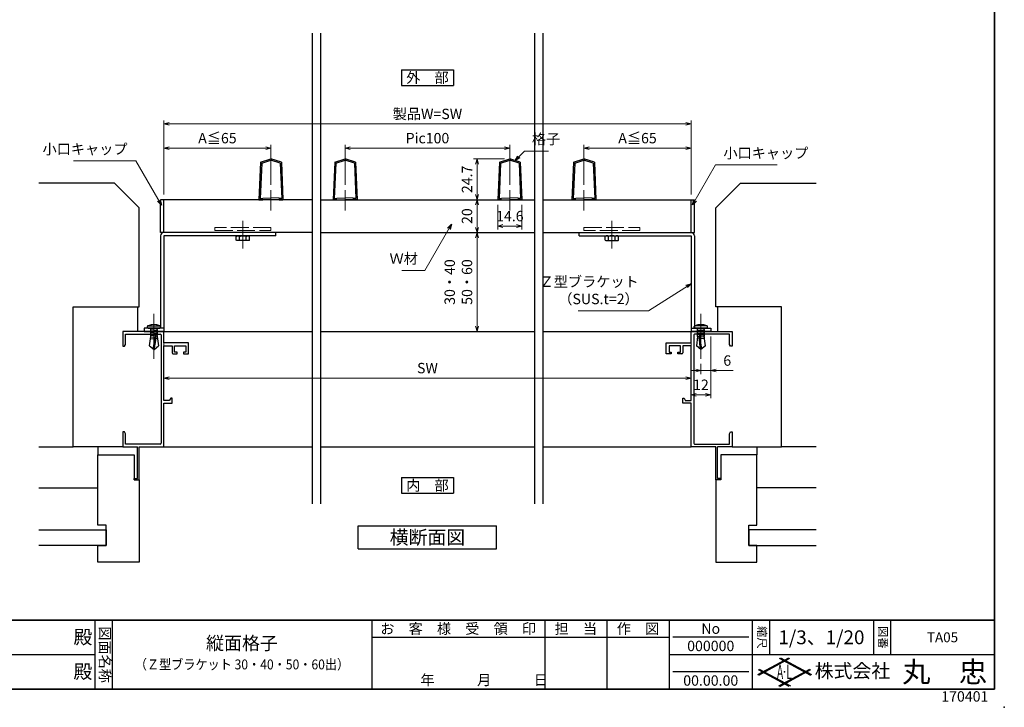
# Model space of a CAD drawing. Units: millimetres. Extents: x -19 to 1133, y 49 to 867.
# Drawn here: x 535 to 1133, y 49 to 466 of the extents above; entities that cross this region are included whole.
import ezdxf
from ezdxf.enums import TextEntityAlignment as Align

# ---------------------------------------------------------------- set-up
doc = ezdxf.new("R2010")
doc.units = ezdxf.units.MM
doc.header["$LTSCALE"] = 3
doc.linetypes.add('ACAD_ISO02W100', pattern=[15, 12, -3])
doc.linetypes.add('ACAD_ISO04W100', pattern=[30, 24, -3, 0, -3])
doc.layers.get('0').update_dxf_attribs({"lineweight": 25})
doc.layers.get('Defpoints').update_dxf_attribs({"color": 151, "lineweight": 25})
for name, color, linetype, lineweight in [('0000寸法', 255, 'Continuous', 20), ('002', 6, 'Continuous', 35), ('003', 2, 'Continuous', 25), ('006', 4, 'ACAD_ISO04W100', 20), ('007', 4, 'ACAD_ISO02W100', 20)]:
    doc.layers.add(name, color=color, linetype=linetype, lineweight=lineweight)
doc.layers.add('0000躯体', color=253, linetype='Continuous')
doc.layers.add('2', color=7, linetype='Continuous')
doc.styles.add('AT_VECTOR', font='romans.shx', dxfattribs={"bigfont": 'extfont.shx'})
doc.styles.add('DIM', font='romans.shx', dxfattribs={"width": 0.75, "bigfont": 'extfont.shx'})
doc.styles.add('ｺﾞｼｯｸ（横）', font='txt')
doc.styles.add('ｺﾞｼｯｸ（縦）', font='txt')
doc.dimstyles.new('DIM', dxfattribs={"dimtxt": 3, "dimasz": 1.5, "dimexe": 1, "dimexo": 1.5, "dimgap": 1, "dimtad": 1, "dimdsep": 46, "dimtxsty": 'DIM', "dimblk": 'OPEN30', "dimcen": 0, "dimclrd": 4, "dimclre": 4, "dimclrt": 7, "dimadec": 0, "dimazin": 0, "dimtfac": 1, "dimtmove": 0, "dimatfit": 3, "dimldrblk": 'OPEN30', "dimfxl": 0, "dimlwd": 20, "dimlwe": 20, "dimarcsym": 0})

# ---------------------------------------------------------------- blocks, each defined once
blk = doc.blocks.new('_Open30')
at = {"color": 0, "linetype": 'ByBlock', "lineweight": -2}
for p, q in [((-1, 0.27), (0, 0)), ((0, 0), (-1, -0.27)), ((0, 0), (-1, 0))]:
    blk.add_line(p, q, dxfattribs=at)
blk = doc.blocks.new('*D13')
at = {"layer": '0000寸法', "color": 4, "lineweight": 20, "ltscale": 0.5}
for p, q in [((732.58, 366.14), (732.58, 390.56)), ((832.58, 366.14), (832.58, 390.56)), ((735.73, 388.46), (829.43, 388.46))]:
    blk.add_line(p, q, dxfattribs=at)
at = {"layer": 'Defpoints', "color": 0, "ltscale": 0.5}
for p in [(832.58, 388.46), (732.58, 362.99), (832.58, 362.99)]:
    blk.add_point(p, dxfattribs=at)
at = {"layer": '0000寸法', "color": 4, "lineweight": 20, "ltscale": 0.5, "xscale": 3.15, "yscale": 3.15, "zscale": 3.15, "rotation": 180}
blk.add_blockref('_Open30', (732.58, 388.46), dxfattribs=at)
at = {"layer": '0000寸法', "color": 4, "lineweight": 20, "ltscale": 0.5, "xscale": 3.15, "yscale": 3.15, "zscale": 3.15}
blk.add_blockref('_Open30', (832.58, 388.46), dxfattribs=at)
at = {"layer": '0000寸法', "color": 7, "ltscale": 0.5, "insert": (782.58, 393.71), "char_height": 6.3, "attachment_point": 5, "style": 'DIM'}
blk.add_mtext('Pic100', dxfattribs=at)
blk = doc.blocks.new('*D14')
at = {"layer": '0000寸法', "color": 4, "lineweight": 20, "ltscale": 0.5}
for p, q in [((877.58, 366.14), (877.58, 390.56)), ((942.58, 360.32), (942.58, 390.56)), ((880.73, 388.46), (939.43, 388.46))]:
    blk.add_line(p, q, dxfattribs=at)
at = {"layer": 'Defpoints', "color": 0, "ltscale": 0.5}
for p in [(942.58, 388.46), (877.58, 362.99), (942.58, 357.17)]:
    blk.add_point(p, dxfattribs=at)
at = {"layer": '0000寸法', "color": 4, "lineweight": 20, "ltscale": 0.5, "xscale": 3.15, "yscale": 3.15, "zscale": 3.15, "rotation": 180}
blk.add_blockref('_Open30', (877.58, 388.46), dxfattribs=at)
at = {"layer": '0000寸法', "color": 4, "lineweight": 20, "ltscale": 0.5, "xscale": 3.15, "yscale": 3.15, "zscale": 3.15}
blk.add_blockref('_Open30', (942.58, 388.46), dxfattribs=at)
at = {"layer": '0000寸法', "color": 7, "ltscale": 0.5, "insert": (910.08, 393.71), "char_height": 6.3, "attachment_point": 5, "style": 'DIM'}
blk.add_mtext('A≦65', dxfattribs=at)
blk = doc.blocks.new('*D15')
at = {"layer": '0000寸法', "color": 4, "lineweight": 20, "ltscale": 0.5}
for p, q in [((622.58, 360.32), (622.58, 405.26)), ((625.73, 403.16), (939.43, 403.16)), ((942.58, 360.32), (942.58, 405.26))]:
    blk.add_line(p, q, dxfattribs=at)
at = {"layer": 'Defpoints', "color": 0, "ltscale": 0.5}
for p in [(942.58, 403.16), (622.58, 357.17), (942.58, 357.17)]:
    blk.add_point(p, dxfattribs=at)
at = {"layer": '0000寸法', "color": 4, "lineweight": 20, "ltscale": 0.5, "xscale": 3.15, "yscale": 3.15, "zscale": 3.15, "rotation": 180}
blk.add_blockref('_Open30', (622.58, 403.16), dxfattribs=at)
at = {"layer": '0000寸法', "color": 4, "lineweight": 20, "ltscale": 0.5, "xscale": 3.15, "yscale": 3.15, "zscale": 3.15}
blk.add_blockref('_Open30', (942.58, 403.16), dxfattribs=at)
at = {"layer": '0000寸法', "color": 7, "ltscale": 0.5, "insert": (782.58, 408.41), "char_height": 6.3, "attachment_point": 5, "style": 'DIM'}
blk.add_mtext('製品W=SW', dxfattribs=at)
blk = doc.blocks.new('*D16')
at = {"layer": '0000寸法', "color": 4, "lineweight": 20, "ltscale": 0.5}
for p, q in [((829.43, 381.87), (810.56, 381.87)), ((812.66, 378.72), (812.66, 360.32)), ((829.43, 357.17), (810.56, 357.17))]:
    blk.add_line(p, q, dxfattribs=at)
at = {"layer": 'Defpoints', "color": 0, "ltscale": 0.5}
for p in [(832.58, 381.87), (812.66, 357.17), (832.58, 357.17)]:
    blk.add_point(p, dxfattribs=at)
at = {"layer": '0000寸法', "color": 4, "lineweight": 20, "ltscale": 0.5, "xscale": 3.15, "yscale": 3.15, "zscale": 3.15}
for p, rotation in [((812.66, 381.87), 90), ((812.66, 357.17), 270)]:
    blk.add_blockref('_Open30', p, dxfattribs=dict(at, rotation=rotation))
at = {"layer": '0000寸法', "color": 7, "ltscale": 0.5, "insert": (807.41, 369.52), "char_height": 6.3, "attachment_point": 5, "rotation": 90, "style": 'DIM'}
blk.add_mtext('24.7', dxfattribs=at)
blk = doc.blocks.new('*D17')
at = {"layer": '0000寸法', "color": 4, "lineweight": 20, "ltscale": 0.5}
for p, q in [((825.28, 354.02), (825.28, 339.05)), ((839.88, 354.02), (839.88, 339.05)), ((828.43, 341.15), (836.73, 341.15))]:
    blk.add_line(p, q, dxfattribs=at)
at = {"layer": 'Defpoints', "color": 0, "ltscale": 0.5}
for p in [(825.28, 357.17), (839.88, 357.17), (839.88, 341.15)]:
    blk.add_point(p, dxfattribs=at)
at = {"layer": '0000寸法', "color": 4, "lineweight": 20, "ltscale": 0.5, "xscale": 3.15, "yscale": 3.15, "zscale": 3.15, "rotation": 180}
blk.add_blockref('_Open30', (825.28, 341.15), dxfattribs=at)
at = {"layer": '0000寸法', "color": 4, "lineweight": 20, "ltscale": 0.5, "xscale": 3.15, "yscale": 3.15, "zscale": 3.15}
blk.add_blockref('_Open30', (839.88, 341.15), dxfattribs=at)
at = {"layer": '0000寸法', "color": 7, "ltscale": 0.5, "insert": (832.58, 346.4), "char_height": 6.3, "attachment_point": 5, "style": 'DIM'}
blk.add_mtext('14.6', dxfattribs=at)
blk = doc.blocks.new('*D18')
at = {"layer": '0000寸法', "color": 4, "lineweight": 20, "ltscale": 0.5}
for p, q in [((822.13, 357.17), (810.56, 357.17)), ((812.66, 354.02), (812.66, 340.32)), ((822.13, 337.17), (810.56, 337.17))]:
    blk.add_line(p, q, dxfattribs=at)
at = {"layer": 'Defpoints', "color": 0, "ltscale": 0.5}
for p in [(825.28, 357.17), (812.66, 337.17), (825.28, 337.17)]:
    blk.add_point(p, dxfattribs=at)
at = {"layer": '0000寸法', "color": 4, "lineweight": 20, "ltscale": 0.5, "xscale": 3.15, "yscale": 3.15, "zscale": 3.15}
for p, rotation in [((812.66, 357.17), 90), ((812.66, 337.17), 270)]:
    blk.add_blockref('_Open30', p, dxfattribs=dict(at, rotation=rotation))
at = {"layer": '0000寸法', "color": 7, "ltscale": 0.5, "insert": (807.41, 347.17), "char_height": 6.3, "attachment_point": 5, "rotation": 90, "style": 'DIM'}
blk.add_mtext('20', dxfattribs=at)
blk = doc.blocks.new('*D19')
at = {"layer": '0000寸法', "color": 4, "lineweight": 20, "ltscale": 0.5}
for p, q in [((622.58, 274.02), (622.58, 246.77)), ((942.58, 274.02), (942.58, 246.77)), ((625.73, 248.87), (939.43, 248.87))]:
    blk.add_line(p, q, dxfattribs=at)
at = {"layer": 'Defpoints', "color": 0, "ltscale": 0.5}
for p in [(622.58, 277.17), (942.58, 277.17), (942.58, 248.87)]:
    blk.add_point(p, dxfattribs=at)
at = {"layer": '0000寸法', "color": 4, "lineweight": 20, "ltscale": 0.5, "xscale": 3.15, "yscale": 3.15, "zscale": 3.15, "rotation": 180}
blk.add_blockref('_Open30', (622.58, 248.87), dxfattribs=at)
at = {"layer": '0000寸法', "color": 4, "lineweight": 20, "ltscale": 0.5, "xscale": 3.15, "yscale": 3.15, "zscale": 3.15}
blk.add_blockref('_Open30', (942.58, 248.87), dxfattribs=at)
at = {"layer": '0000寸法', "color": 7, "ltscale": 0.5, "insert": (782.58, 254.12), "char_height": 6.3, "attachment_point": 5, "style": 'DIM'}
blk.add_mtext('SW', dxfattribs=at)
blk = doc.blocks.new('*D20')
at = {"layer": '0000寸法', "color": 4, "lineweight": 20, "ltscale": 0.5}
for p, q in [((622.58, 360.32), (622.58, 390.56)), ((687.58, 366.14), (687.58, 390.56)), ((684.43, 388.46), (625.73, 388.46))]:
    blk.add_line(p, q, dxfattribs=at)
at = {"layer": 'Defpoints', "color": 0, "ltscale": 0.5}
for p in [(622.58, 388.46), (687.58, 362.99), (622.58, 357.17)]:
    blk.add_point(p, dxfattribs=at)
at = {"layer": '0000寸法', "color": 4, "lineweight": 20, "ltscale": 0.5, "xscale": 3.15, "yscale": 3.15, "zscale": 3.15, "rotation": 180}
blk.add_blockref('_Open30', (622.58, 388.46), dxfattribs=at)
at = {"layer": '0000寸法', "color": 4, "lineweight": 20, "ltscale": 0.5, "xscale": 3.15, "yscale": 3.15, "zscale": 3.15}
blk.add_blockref('_Open30', (687.58, 388.46), dxfattribs=at)
at = {"layer": '0000寸法', "color": 7, "ltscale": 0.5, "insert": (655.08, 393.71), "char_height": 6.3, "attachment_point": 5, "style": 'DIM'}
blk.add_mtext('A≦65', dxfattribs=at)
blk = doc.blocks.new('*D34')
at = {"layer": '003', "color": 4, "lineweight": 20, "ltscale": 0.5}
for p, q in [((954.58, 274.02), (954.58, 251.34)), ((948.58, 257.48), (948.58, 251.34)), ((945.43, 253.44), (942.28, 253.44)), ((948.58, 253.44), (954.58, 253.44)), ((957.73, 253.44), (968.12, 253.44))]:
    blk.add_line(p, q, dxfattribs=at)
at = {"layer": 'Defpoints', "color": 0, "ltscale": 0.5}
for p in [(954.58, 277.17), (948.58, 260.63), (948.58, 253.44)]:
    blk.add_point(p, dxfattribs=at)
at = {"layer": '003', "color": 4, "lineweight": 20, "ltscale": 0.5, "xscale": 3.15, "yscale": 3.15, "zscale": 3.15}
blk.add_blockref('_Open30', (948.58, 253.44), dxfattribs=at)
at = {"layer": '003', "color": 4, "lineweight": 20, "ltscale": 0.5, "xscale": 3.15, "yscale": 3.15, "zscale": 3.15, "rotation": 180}
blk.add_blockref('_Open30', (954.58, 253.44), dxfattribs=at)
at = {"layer": '003', "color": 7, "ltscale": 0.5, "insert": (964.56, 258.69), "char_height": 6.3, "attachment_point": 5, "style": 'DIM'}
blk.add_mtext('6', dxfattribs=at)
blk = doc.blocks.new('*D35')
at = {"layer": '003', "color": 4, "lineweight": 20, "ltscale": 0.5}
for p, q in [((942.58, 276.02), (942.58, 236.64)), ((954.58, 274.02), (954.58, 236.64)), ((951.43, 238.74), (945.73, 238.74))]:
    blk.add_line(p, q, dxfattribs=at)
at = {"layer": 'Defpoints', "color": 0, "ltscale": 0.5}
for p in [(942.58, 279.17), (954.58, 277.17), (942.58, 238.74)]:
    blk.add_point(p, dxfattribs=at)
at = {"layer": '003', "color": 4, "lineweight": 20, "ltscale": 0.5, "xscale": 3.15, "yscale": 3.15, "zscale": 3.15, "rotation": 180}
blk.add_blockref('_Open30', (942.58, 238.74), dxfattribs=at)
at = {"layer": '003', "color": 4, "lineweight": 20, "ltscale": 0.5, "xscale": 3.15, "yscale": 3.15, "zscale": 3.15}
blk.add_blockref('_Open30', (954.58, 238.74), dxfattribs=at)
at = {"layer": '003', "color": 7, "ltscale": 0.5, "insert": (948.58, 243.99), "char_height": 6.3, "attachment_point": 5, "style": 'DIM'}
blk.add_mtext('12', dxfattribs=at)
blk = doc.blocks.new('*D36')
at = {"layer": '0000寸法', "color": 4, "lineweight": 20, "ltscale": 0.5}
for p, q in [((822.13, 337.17), (810.56, 337.17)), ((812.66, 334.02), (812.66, 280.32)), ((824.03, 277.17), (810.56, 277.17))]:
    blk.add_line(p, q, dxfattribs=at)
at = {"layer": 'Defpoints', "color": 0, "ltscale": 0.5}
for p in [(825.28, 337.17), (812.66, 277.17), (827.18, 277.17)]:
    blk.add_point(p, dxfattribs=at)
at = {"layer": '0000寸法', "color": 4, "lineweight": 20, "ltscale": 0.5, "xscale": 3.15, "yscale": 3.15, "zscale": 3.15}
for p, rotation in [((812.66, 337.17), 90), ((812.66, 277.17), 270)]:
    blk.add_blockref('_Open30', p, dxfattribs=dict(at, rotation=rotation))
at = {"layer": '0000寸法', "color": 7, "ltscale": 0.5, "insert": (802.16, 307.17), "char_height": 6.3, "attachment_point": 5, "rotation": 90, "style": 'DIM'}
blk.add_mtext('30・40\\P50・60', dxfattribs=at)

msp = doc.modelspace()

# ---------------------------------------------------------------- linework, layer by layer
at = {"color": 7}
for p, q in [((622.58, 277.172), (597.58, 277.172)), ((597.58, 277.172), (597.58, 268.172)), ((599.23, 275.522), (620.43, 275.522)), ((599.23, 269.298), (599.23, 275.522)), ((620.93, 275.022), (620.93, 209.322)), ((622.58, 270.172), (622.58, 277.172)), ((942.58, 277.172), (967.58, 277.172)), ((942.58, 270.172), (942.58, 277.172)), ((944.23, 275.022), (944.23, 209.322)), ((965.93, 275.522), (944.73, 275.522)), ((965.93, 269.298), (965.93, 275.522)), ((967.58, 277.172), (967.58, 268.172)), ((598.58, 268.172), (599.23, 269.298)), ((637.58, 270.172), (622.58, 270.172)), ((637.58, 263.672), (637.58, 270.172)), ((927.58, 270.172), (942.58, 270.172)), ((927.58, 263.672), (927.58, 270.172)), ((966.58, 268.172), (965.93, 269.298)), ((597.58, 268.172), (598.58, 268.172)), ((622.58, 235.172), (622.58, 268.522)), ((622.58, 268.522), (627.58, 268.522)), ((627.58, 268.522), (627.58, 264.172)), ((628.08, 263.672), (630.58, 263.672)), ((629.08, 268.522), (635.93, 268.522)), ((629.08, 264.672), (629.08, 268.522)), ((630.58, 264.672), (629.08, 264.672)), ((630.58, 263.672), (630.58, 264.672)), ((634.58, 264.672), (634.58, 263.672)), ((635.93, 264.672), (634.58, 264.672)), ((634.58, 263.672), (637.58, 263.672)), ((635.93, 268.522), (635.93, 264.672)), ((930.58, 263.672), (927.58, 263.672)), ((936.08, 268.522), (929.23, 268.522)), ((929.23, 268.522), (929.23, 264.672)), ((929.23, 264.672), (930.58, 264.672)), ((930.58, 264.672), (930.58, 263.672)), ((934.58, 264.672), (936.08, 264.672)), ((934.58, 263.672), (934.58, 264.672)), ((937.08, 263.672), (934.58, 263.672)), ((936.08, 264.672), (936.08, 268.522)), ((942.58, 268.522), (937.58, 268.522)), ((937.58, 268.522), (937.58, 264.172)), ((942.58, 235.172), (942.58, 268.522)), ((967.58, 268.172), (966.58, 268.172)), ((626.08, 235.172), (622.58, 235.172)), ((622.58, 207.172), (622.58, 233.672)), ((622.58, 233.672), (627.58, 233.672)), ((626.78, 236.672), (626.08, 235.46)), ((626.08, 235.46), (626.08, 235.172)), ((627.58, 236.672), (626.78, 236.672)), ((627.58, 233.672), (627.58, 236.672)), ((937.58, 236.672), (938.38, 236.672)), ((937.58, 233.672), (937.58, 236.672)), ((942.58, 233.672), (937.58, 233.672)), ((938.38, 236.672), (939.08, 235.46)), ((939.08, 235.46), (939.08, 235.172)), ((939.08, 235.172), (942.58, 235.172)), ((942.58, 207.172), (942.58, 233.672)), ((597.58, 216.172), (597.58, 207.172)), ((598.58, 216.172), (597.58, 216.172)), ((599.23, 215.046), (598.58, 216.172)), ((965.93, 215.046), (966.58, 216.172)), ((966.58, 216.172), (967.58, 216.172)), ((967.58, 216.172), (967.58, 207.172)), ((599.23, 208.822), (599.23, 215.046)), ((965.93, 208.822), (965.93, 215.046)), ((597.58, 207.172), (606.58, 207.172)), ((620.43, 208.822), (599.23, 208.822)), ((607.58, 207.172), (622.58, 207.172)), ((957.58, 207.172), (942.58, 207.172)), ((944.73, 208.822), (965.93, 208.822)), ((967.58, 207.172), (958.58, 207.172))]:
    msp.add_line(p, q, dxfattribs=at)
for p, q in [((622.58, 277.172), (712.58, 277.172)), ((717.58, 277.172), (847.58, 277.172)), ((852.58, 277.172), (942.58, 277.172)), ((606.58, 187.982), (606.58, 207.172)), ((607.58, 187.172), (607.58, 207.172)), ((622.58, 207.172), (712.58, 207.172)), ((717.58, 207.172), (847.58, 207.172)), ((852.58, 207.172), (942.58, 207.172)), ((957.58, 187.172), (957.58, 207.172)), ((958.58, 187.982), (958.58, 207.172)), ((604.58, 187.982), (606.58, 187.982)), ((604.58, 187.172), (604.58, 187.982)), ((604.58, 187.172), (607.58, 187.172)), ((960.58, 187.172), (957.58, 187.172)), ((960.58, 187.982), (958.58, 187.982)), ((960.58, 187.172), (960.58, 187.982)), ((580.737, 102), (580.737, 60)), ((591.237, 102), (591.237, 60)), ((748.737, 102), (748.737, 60)), ((853.737, 102), (853.737, 60)), ((891.537, 102), (891.537, 60)), ((929.337, 102), (929.337, 60)), ((979.737, 102), (979.737, 60)), ((990.237, 102), (990.237, 81)), ((1053.237, 102), (1053.237, 81)), ((1063.737, 102), (1063.737, 81)), ((748.737, 91.5), (929.337, 91.5)), ((977.637, 91.5), (931.437, 91.5)), ((381.237, 81), (580.737, 81)), ((929.337, 81), (1126.737, 81)), ((983.068, 68.917), (1001.993, 79.102)), ((983.688, 68.583), (1002.613, 78.769)), ((996.166, 78.769), (1015.091, 68.583)), ((996.786, 79.102), (1015.712, 68.917)), ((983.406, 71.901), (1001.993, 61.898)), ((984.026, 72.235), (1002.952, 62.049)), ((995.827, 62.049), (1014.753, 72.235)), ((996.448, 61.715), (1015.373, 71.901)), ((977.637, 70.5), (931.437, 70.5))]:
    msp.add_line(p, q)
for centre, start, end in [((620.43, 275.022), 0, 90), ((944.73, 275.022), 90, 180), ((628.08, 264.172), 180, 270), ((937.08, 264.172), 270, 0), ((620.43, 209.322), 270, 0), ((944.73, 209.322), 180, 270)]:
    msp.add_arc(centre, 0.5, start, end, dxfattribs=at)
msp.add_point((999.39, 70.5))
at = {"ltscale": 0.5}
msp.add_point((1132.737, 49), dxfattribs=at)
at = {"layer": '0000躯体', "linetype": 'Continuous'}
for p, q in [((592.58, 367.172), (546.579, 367.172)), ((607.58, 352.172), (592.58, 367.172)), ((957.58, 352.172), (972.58, 367.172)), ((972.58, 367.172), (1018.582, 367.172)), ((607.58, 292.172), (607.58, 352.172)), ((957.58, 292.172), (957.58, 352.172)), ((567.58, 207.172), (567.58, 292.172)), ((567.58, 292.172), (607.58, 292.172)), ((997.58, 292.172), (957.58, 292.172)), ((997.58, 207.172), (997.58, 292.172)), ((546.579, 207.172), (567.58, 207.172)), ((597.58, 207.172), (567.58, 207.172)), ((582.58, 207.172), (582.58, 202.172)), ((967.58, 207.172), (997.58, 207.172)), ((982.58, 207.172), (982.58, 202.172)), ((1018.582, 207.172), (997.58, 207.172)), ((582.58, 159.672), (582.58, 202.172)), ((582.58, 202.172), (604.58, 202.172)), ((604.58, 202.172), (604.58, 187.172)), ((982.58, 202.172), (960.58, 202.172)), ((960.58, 202.172), (960.58, 187.172)), ((982.58, 159.672), (982.58, 202.172)), ((604.58, 187.172), (607.58, 187.172)), ((607.58, 187.172), (607.58, 137.172)), ((957.58, 187.172), (957.58, 137.172)), ((960.58, 187.172), (957.58, 187.172)), ((546.579, 182.172), (582.58, 182.172)), ((1018.582, 182.172), (982.58, 182.172)), ((546.579, 156.672), (587.58, 156.672)), ((587.58, 159.672), (582.58, 159.672)), ((587.58, 147.172), (587.58, 159.672)), ((587.58, 156.672), (587.58, 147.172)), ((977.58, 147.172), (977.58, 159.672)), ((977.58, 159.672), (982.58, 159.672)), ((1018.582, 156.672), (977.58, 156.672)), ((977.58, 156.672), (977.58, 147.172)), ((587.58, 147.172), (546.579, 147.172)), ((582.58, 147.172), (587.58, 147.172)), ((582.58, 137.172), (582.58, 147.172)), ((977.58, 147.172), (1018.582, 147.172)), ((982.58, 147.172), (977.58, 147.172)), ((982.58, 137.172), (982.58, 147.172)), ((607.58, 137.172), (582.58, 137.172)), ((957.58, 137.172), (982.58, 137.172))]:
    msp.add_line(p, q, dxfattribs=at)
at = {"layer": '0000躯体', "ltscale": 0.5}
for p, q in [((606.58, 292.172), (606.58, 277.172)), ((958.58, 292.172), (958.58, 277.172))]:
    msp.add_line(p, q, dxfattribs=at)
at = {"layer": '002'}
for p, q in [((1126.737, 861), (1126.737, 60)), ((-13.263, 102), (1126.737, 102)), ((-13.263, 60), (1126.737, 60))]:
    msp.add_line(p, q, dxfattribs=at)
at = {"layer": '003'}
for p, q in [((766.83, 435.971), (798.33, 435.971)), ((766.83, 435.971), (766.83, 426.521)), ((798.33, 435.971), (798.33, 426.521)), ((766.83, 426.521), (798.33, 426.521)), ((681.28, 379.872), (680.28, 357.172)), ((681.958, 379.353), (681.012, 357.872)), ((681.28, 379.872), (687.58, 381.872)), ((681.958, 379.353), (687.58, 381.138)), ((693.88, 379.872), (687.58, 381.872)), ((693.202, 379.353), (687.58, 381.138)), ((693.202, 379.353), (694.149, 357.872)), ((693.88, 379.872), (694.88, 357.172)), ((726.28, 379.872), (725.28, 357.172)), ((726.958, 379.353), (726.012, 357.872)), ((726.28, 379.872), (732.58, 381.872)), ((726.958, 379.353), (732.58, 381.138)), ((738.88, 379.872), (732.58, 381.872)), ((738.202, 379.353), (732.58, 381.138)), ((738.202, 379.353), (739.149, 357.872)), ((738.88, 379.872), (739.88, 357.172)), ((826.28, 379.872), (825.28, 357.172)), ((826.958, 379.353), (826.012, 357.872)), ((826.28, 379.872), (832.58, 381.872)), ((826.958, 379.353), (832.58, 381.138)), ((838.88, 379.872), (832.58, 381.872)), ((838.202, 379.353), (832.58, 381.138)), ((838.202, 379.353), (839.149, 357.872)), ((838.88, 379.872), (839.88, 357.172)), ((871.28, 379.872), (870.28, 357.172)), ((871.958, 379.353), (871.012, 357.872)), ((871.28, 379.872), (877.58, 381.872)), ((871.958, 379.353), (877.58, 381.138)), ((883.88, 379.872), (877.58, 381.872)), ((883.202, 379.353), (877.58, 381.138)), ((883.202, 379.353), (884.149, 357.872)), ((883.88, 379.872), (884.88, 357.172)), ((620.58, 337.172), (620.58, 357.172)), ((712.58, 357.172), (620.58, 357.172)), ((622.58, 337.172), (622.58, 357.172)), ((680.28, 357.172), (682.58, 357.172)), ((681.012, 357.872), (682.58, 357.872)), ((682.58, 358.173), (687.58, 358.373)), ((682.58, 357.872), (682.58, 358.173)), ((682.58, 357.172), (687.58, 357.372)), ((692.58, 358.173), (687.58, 358.373)), ((692.58, 357.172), (687.58, 357.372)), ((692.58, 357.872), (692.58, 358.173)), ((694.149, 357.872), (692.58, 357.872)), ((692.58, 357.172), (694.88, 357.172)), ((717.58, 357.172), (847.58, 357.172)), ((727.58, 357.172), (725.28, 357.172)), ((726.012, 357.872), (727.58, 357.872)), ((727.58, 358.173), (732.58, 358.373)), ((727.58, 357.872), (727.58, 358.173)), ((727.58, 357.172), (732.58, 357.372)), ((737.58, 358.173), (732.58, 358.373)), ((737.58, 357.172), (732.58, 357.372)), ((737.58, 357.872), (737.58, 358.173)), ((739.149, 357.872), (737.58, 357.872)), ((739.88, 357.172), (737.58, 357.172)), ((827.58, 357.172), (825.28, 357.172)), ((826.012, 357.872), (827.58, 357.872)), ((827.58, 358.173), (832.58, 358.373)), ((827.58, 357.872), (827.58, 358.173)), ((827.58, 357.172), (832.58, 357.372)), ((837.58, 358.173), (832.58, 358.373)), ((837.58, 357.172), (832.58, 357.372)), ((837.58, 357.872), (837.58, 358.173)), ((839.149, 357.872), (837.58, 357.872)), ((839.88, 357.172), (837.58, 357.172)), ((852.58, 357.172), (944.58, 357.172)), ((872.58, 357.172), (870.28, 357.172)), ((871.012, 357.872), (872.58, 357.872)), ((872.58, 358.173), (877.58, 358.373)), ((872.58, 357.872), (872.58, 358.173)), ((872.58, 357.172), (877.58, 357.372)), ((882.58, 358.173), (877.58, 358.373)), ((882.58, 357.172), (877.58, 357.372)), ((882.58, 357.872), (882.58, 358.173)), ((884.149, 357.872), (882.58, 357.872)), ((884.88, 357.172), (882.58, 357.172)), ((942.58, 337.172), (942.58, 357.172)), ((944.58, 337.172), (944.58, 357.172)), ((712.58, 337.172), (620.58, 337.172)), ((620.58, 335.172), (620.58, 279.172)), ((690.58, 337.172), (622.58, 337.172)), ((690.58, 335.172), (622.58, 335.172)), ((622.58, 335.172), (622.58, 277.172)), ((666.539, 335.027), (667.08, 335.172)), ((666.539, 332.517), (666.539, 335.027)), ((674.08, 335.172), (667.08, 335.172)), ((668.559, 332.517), (668.559, 335.027)), ((672.601, 332.517), (672.601, 335.027)), ((674.08, 335.172), (674.622, 335.027)), ((674.622, 332.517), (674.622, 335.027)), ((690.58, 335.172), (690.58, 337.172)), ((717.58, 337.172), (847.58, 337.172)), ((852.58, 337.172), (944.58, 337.172)), ((874.58, 337.172), (942.58, 337.172)), ((874.58, 335.172), (874.58, 337.172)), ((874.58, 335.172), (942.58, 335.172)), ((891.08, 335.172), (890.539, 335.027)), ((890.539, 332.517), (890.539, 335.027)), ((891.08, 335.172), (898.08, 335.172)), ((892.559, 332.517), (892.559, 335.027)), ((896.601, 332.517), (896.601, 335.027)), ((898.622, 335.027), (898.08, 335.172)), ((898.622, 332.517), (898.622, 335.027)), ((942.58, 335.172), (942.58, 277.172)), ((944.58, 335.172), (944.58, 279.172)), ((667.08, 332.372), (666.539, 332.517)), ((674.08, 332.372), (667.08, 332.372)), ((674.622, 332.517), (674.08, 332.372)), ((890.539, 332.517), (891.08, 332.372)), ((891.08, 332.372), (898.08, 332.372)), ((898.08, 332.372), (898.622, 332.517)), ((610.58, 279.172), (610.58, 277.172)), ((622.58, 279.172), (610.58, 279.172)), ((610.58, 277.172), (622.58, 277.172)), ((942.58, 279.172), (954.58, 279.172)), ((954.58, 277.172), (942.58, 277.172)), ((954.58, 279.172), (954.58, 277.172)), ((766.83, 188.424), (766.83, 178.974)), ((766.83, 188.424), (798.33, 188.424)), ((798.33, 188.424), (798.33, 178.974)), ((766.83, 178.974), (798.33, 178.974)), ((740.58, 159.172), (824.58, 159.172)), ((740.58, 145.172), (740.58, 159.172)), ((824.58, 145.172), (824.58, 159.172)), ((740.58, 145.172), (824.58, 145.172))]:
    msp.add_line(p, q, dxfattribs=at)
for points in [[(666.539, 335.027), (666.79, 335.088), (667.042, 335.133), (667.295, 335.162), (667.549, 335.172)], [(667.549, 335.172), (667.802, 335.162), (668.054, 335.134), (668.307, 335.088), (668.559, 335.027)], [(668.559, 335.027), (669.034, 335.085), (669.419, 335.122), (669.805, 335.149), (670.192, 335.166), (670.58, 335.172)], [(670.58, 335.172), (671.086, 335.162), (671.59, 335.134), (672.096, 335.088), (672.601, 335.027)], [(672.601, 335.027), (672.852, 335.088), (673.104, 335.133), (673.357, 335.162), (673.611, 335.172)], [(673.611, 335.172), (673.864, 335.162), (674.116, 335.134), (674.369, 335.088), (674.622, 335.027)], [(891.549, 335.172), (891.296, 335.162), (891.044, 335.134), (890.791, 335.088), (890.539, 335.027)], [(892.559, 335.027), (892.308, 335.088), (892.056, 335.133), (891.803, 335.162), (891.549, 335.172)], [(894.58, 335.172), (894.075, 335.162), (893.57, 335.134), (893.064, 335.088), (892.559, 335.027)], [(896.601, 335.027), (896.126, 335.085), (895.741, 335.122), (895.355, 335.149), (894.968, 335.166), (894.58, 335.172)], [(897.611, 335.172), (897.358, 335.162), (897.106, 335.134), (896.853, 335.088), (896.601, 335.027)], [(898.622, 335.027), (898.37, 335.088), (898.119, 335.133), (897.865, 335.162), (897.611, 335.172)], [(667.549, 332.372), (667.296, 332.382), (667.044, 332.41), (666.791, 332.456), (666.539, 332.517)], [(668.559, 332.517), (668.308, 332.457), (668.056, 332.411), (667.803, 332.382), (667.549, 332.372)], [(670.58, 332.372), (670.193, 332.378), (669.807, 332.395), (669.42, 332.422), (669.034, 332.46), (668.559, 332.517)], [(672.601, 332.517), (672.099, 332.457), (671.595, 332.411), (671.088, 332.382), (670.58, 332.372)], [(673.611, 332.372), (673.358, 332.382), (673.106, 332.41), (672.853, 332.456), (672.601, 332.517)], [(674.622, 332.517), (674.37, 332.457), (674.119, 332.411), (673.865, 332.382), (673.611, 332.372)], [(890.539, 332.517), (890.79, 332.457), (891.042, 332.411), (891.295, 332.382), (891.549, 332.372)], [(891.549, 332.372), (891.802, 332.382), (892.054, 332.41), (892.307, 332.456), (892.559, 332.517)], [(892.559, 332.517), (893.061, 332.457), (893.565, 332.411), (894.072, 332.382), (894.58, 332.372)], [(894.58, 332.372), (894.967, 332.378), (895.353, 332.395), (895.74, 332.422), (896.126, 332.46), (896.601, 332.517)], [(896.601, 332.517), (896.852, 332.457), (897.104, 332.411), (897.357, 332.382), (897.611, 332.372)], [(897.611, 332.372), (897.864, 332.382), (898.116, 332.41), (898.369, 332.456), (898.622, 332.517)]]:
    msp.add_lwpolyline(points, dxfattribs=at)
for centre, start, end in [((622.58, 335.172), 90, 180), ((942.58, 335.172), 0, 90)]:
    msp.add_arc(centre, 2, start, end, dxfattribs=at)
at = {"layer": '006'}
for p, q in [((687.58, 350.647), (687.58, 362.991)), ((732.58, 350.647), (732.58, 362.991)), ((832.58, 350.647), (832.58, 362.991)), ((877.58, 350.647), (877.58, 362.991)), ((670.58, 327.455), (670.58, 344.306)), ((894.58, 327.455), (894.58, 344.306)), ((616.58, 287.948), (616.58, 260.633)), ((948.58, 287.948), (948.58, 260.633))]:
    msp.add_line(p, q, dxfattribs=at)
at = {"layer": '007', "ltscale": 0.3}
for points in [[(687.58, 340.372), (653.58, 340.372), (653.58, 338.372), (687.58, 338.372)], [(877.58, 340.372), (911.58, 340.372), (911.58, 338.372), (877.58, 338.372)]]:
    msp.add_lwpolyline(points, close=True, dxfattribs=at)
at = {"layer": '2', "color": 2, "linetype": 'Continuous'}
for p, q in [((612.59, 279.672), (612.59, 280.172)), ((613.09, 280.672), (620.09, 280.672)), ((613.09, 279.172), (620.09, 279.172)), ((614.19, 276.622), (618.88, 277.032)), ((614.22, 277.632), (618.88, 278.042)), ((614.23, 275.632), (618.88, 276.042)), ((614.23, 274.622), (618.88, 275.032)), ((614.27, 278.632), (618.88, 279.042)), ((614.59, 279.172), (618.59, 279.172)), ((614.59, 274.102), (614.59, 279.172)), ((618.59, 274.102), (618.59, 279.172)), ((620.59, 279.672), (620.59, 280.172)), ((944.57, 279.672), (944.57, 280.172)), ((952.07, 280.672), (945.07, 280.672)), ((952.07, 279.172), (945.07, 279.172)), ((950.89, 278.632), (946.28, 279.042)), ((950.94, 277.632), (946.28, 278.042)), ((950.97, 276.622), (946.28, 277.032)), ((950.93, 275.632), (946.28, 276.042)), ((950.93, 274.622), (946.28, 275.032)), ((950.57, 279.172), (946.57, 279.172)), ((946.57, 274.102), (946.57, 279.172)), ((950.57, 274.102), (950.57, 279.172)), ((952.57, 279.672), (952.57, 280.172)), ((613.9, 268.502), (614.59, 274.102)), ((614.2, 272.612), (618.88, 273.022)), ((614.21, 273.612), (618.88, 274.022)), ((618.59, 274.102), (619.34, 268.502)), ((946.57, 274.102), (945.82, 268.502)), ((950.95, 273.612), (946.28, 274.022)), ((950.96, 272.612), (946.28, 273.022)), ((951.26, 268.502), (950.57, 274.102)), ((613.9, 268.502), (616.59, 266.172)), ((616.59, 266.172), (619.34, 268.502)), ((948.57, 266.172), (945.82, 268.502)), ((951.26, 268.502), (948.57, 266.172))]:
    msp.add_line(p, q, dxfattribs=at)
for centre, radius, start, end in [((616.58, 271.862), 9.5, 67.997042, 111.94702), ((948.58, 271.862), 9.5, 68.05298, 112.002958), ((613.09, 280.172), 0.5, 90, 180), ((613.09, 279.672), 0.5, 180, 270), ((620.09, 280.172), 0.5, 0, 90), ((620.09, 279.672), 0.5, 270, 0), ((945.07, 280.172), 0.5, 90, 180), ((945.07, 279.672), 0.5, 180, 270), ((952.07, 280.172), 0.5, 0, 90), ((952.07, 279.672), 0.5, 270, 0), ((599.14, 272.222), 17.75, 343.94377, 4.878882), ((597.35, 272.662), 20.31, 341.35981, 6.333959), ((967.81, 272.662), 20.31, 173.666041, 198.64019), ((966.02, 272.222), 17.75, 175.121118, 196.05623)]:
    msp.add_arc(centre, radius, start, end, dxfattribs=at)
at = {"layer": 'Defpoints', "ltscale": 0.5}
for p, q in [((712.58, 458.316), (712.58, 172.605)), ((717.58, 458.316), (717.58, 172.605)), ((847.58, 458.316), (847.58, 172.605)), ((852.58, 458.316), (852.58, 172.605))]:
    msp.add_line(p, q, dxfattribs=at)

# ---------------------------------------------------------------- texts
for s, height, style, p in [('外\u3000部', 6.3, 'AT_VECTOR', (782.58, 431.246)), ('内\u3000部', 6.3, 'AT_VECTOR', (782.58, 183.699)), ('横断面図', 8.4, 'AT_VECTOR', (782.58, 152.172)), ('殿', 8.4, 'ｺﾞｼｯｸ（横）', (573.417, 91.679)), ('お\u3000客\u3000様\u3000受\u3000領\u3000印', 6.3, 'ｺﾞｼｯｸ（横）', (801.237, 96.75)), ('担\u3000当', 6.3, 'ｺﾞｼｯｸ（横）', (872.637, 96.75)), ('作\u3000図', 6.3, 'ｺﾞｼｯｸ（横）', (910.437, 96.75)), ('No', 6.3, 'ｺﾞｼｯｸ（横）', (954.537, 96.75)), ('1/3、1/20', 8.4, 'ｺﾞｼｯｸ（横）', (1021.737, 91.5)), ('縦面格子', 8, 'ｺﾞｼｯｸ（横）', (669.987, 87.945)), ('TA05', 6, 'ｺﾞｼｯｸ（横）', (1095.237, 91.5)), ('丸\u3000忠', 12.6, 'ｺﾞｼｯｸ（横）', (1096.514, 70.5)), ('殿', 8.4, 'ｺﾞｼｯｸ（横）', (573.417, 70.679)), ('株式会社', 8.4, 'ｺﾞｼｯｸ（横）', (1040.568, 71.163)), ('年\u3000\u3000\u3000月\u3000\u3000\u3000日', 6.3, 'ｺﾞｼｯｸ（横）', (816.98, 65.604)), ('170401', 6.3, 'ｺﾞｼｯｸ（横）', (1108.773, 55.608))]:
    msp.add_text(s, height=height, dxfattribs=dict(style=style)).set_placement(p, align=Align.MIDDLE_CENTER)
at = {"style": 'ｺﾞｼｯｸ（縦）'}
for s, height, p in [('図面名称', 6.3, (585.987, 81)), ('縮尺', 5, (984.987, 91.5)), ('図番', 5, (1058.487, 91.5))]:
    msp.add_text(s, height=height, rotation=270, dxfattribs=at).set_placement(p, align=Align.MIDDLE)
at = {"style": 'ｺﾞｼｯｸ（横）', "width": 0.9}
msp.add_text('（Ｚ型ブラケット 30・40・50・60出）', height=6, dxfattribs=at).set_placement((669.987, 75.027), align=Align.MIDDLE_CENTER)
at = {"style": 'ｺﾞｼｯｸ（横）', "width": 0.636078}
msp.add_text('ＡＬ', height=8.82, dxfattribs=at).set_placement((993.907, 66.09), (1004.872, 66.09), align=Align.FIT)
at = {"layer": '0000寸法', "color": 7, "ltscale": 0.5, "insert": (910.817, 291.771), "char_height": 6.3, "attachment_point": 9, "style": 'DIM'}
msp.add_mtext('Ｚ型ブラケット\\P（SUS.t=2）', dxfattribs=at)
at = {"layer": '003', "color": 7, "ltscale": 0.5, "char_height": 6.3, "style": 'DIM'}
for s, insert, attachment_point in [('格子', (845.977, 388.818), 7), ('小口キャップ', (600.507, 382.791), 9), ('小口キャップ', (962.241, 380.359), 7), ('Ｗ材', (776.749, 316.324), 9)]:
    msp.add_mtext(s, dxfattribs=dict(at, insert=insert, attachment_point=attachment_point))
at = {"layer": 'Defpoints', "style": 'ｺﾞｼｯｸ（横）'}
for s, p in [('000000', (954.537, 86.25)), ('00.00.00', (954.537, 65.25))]:
    msp.add_text(s, height=6.3, dxfattribs=at).set_placement(p, align=Align.MIDDLE_CENTER)

# ---------------------------------------------------------------- dimensions: what is measured, and where the dimension line sits
at = {"layer": '0000寸法', "ltscale": 0.5}
for base, p1, p2, text, picture, middle in [((942.58, 403.165), (622.58, 357.172), (942.58, 357.172), '製品W=SW', '*D15', (782.58, 408.415)), ((832.58, 388.465), (732.58, 362.991), (832.58, 362.991), 'Pic<>', '*D13', (782.58, 393.715)), ((942.58, 388.465), (877.58, 362.991), (942.58, 357.172), 'A≦<>', '*D14', (910.08, 393.715)), ((942.58, 248.869), (622.58, 277.172), (942.58, 277.172), 'SW', '*D19', (782.58, 254.119))]:
    dim = msp.add_linear_dim(base=base, p1=p1, p2=p2, text=text, dimstyle='DIM', override={"dimscale": 2.1, "dimadec": 2, "dimazin": 2, "dimtfill": 1}, dxfattribs=at)
    dim.commit()
    dim.dimension.update_dxf_attribs({"geometry": picture, "text_midpoint": middle})
for base, p1, p2, angle, text, picture, middle in [((622.58, 388.465), (687.58, 362.991), (622.58, 357.172), 180, 'A≦<>', '*D20', (655.08, 393.715)), ((812.658, 277.172), (825.28, 337.172), (827.181, 277.172), 270, '30・40\\P50・<>', '*D36', (802.158, 307.172))]:
    dim = msp.add_linear_dim(base=base, p1=p1, p2=p2, angle=angle, text=text, dimstyle='DIM', override={"dimscale": 2.1, "dimadec": 2, "dimazin": 2, "dimtfill": 1}, dxfattribs=at)
    dim.commit()
    dim.dimension.update_dxf_attribs({"geometry": picture, "text_midpoint": middle})
for base, p1, p2, picture, middle in [((812.658, 357.172), (832.58, 381.872), (832.58, 357.172), '*D16', (807.408, 369.522)), ((812.658, 337.172), (825.28, 357.172), (825.28, 337.172), '*D18', (807.408, 347.172))]:
    dim = msp.add_linear_dim(base=base, p1=p1, p2=p2, angle=90, dimstyle='DIM', override={"dimscale": 2.1, "dimadec": 2, "dimazin": 2, "dimtfill": 1}, dxfattribs=at)
    dim.commit()
    dim.dimension.update_dxf_attribs({"geometry": picture, "text_midpoint": middle})
dim = msp.add_linear_dim(base=(839.88, 341.151), p1=(825.28, 357.172), p2=(839.88, 357.172), dimstyle='DIM', override={"dimscale": 2.1, "dimadec": 2, "dimazin": 2, "dimtfill": 1}, dxfattribs=at)
dim.commit()
dim.dimension.update_dxf_attribs({"geometry": '*D17', "text_midpoint": (832.58, 341.151), "dimtype": 160})
at = {"layer": '003', "ltscale": 0.5}
dim = msp.add_linear_dim(base=(948.58, 253.44), p1=(954.58, 277.172), p2=(948.58, 260.633), dimstyle='DIM', override={"dimscale": 2.1, "dimadec": 2, "dimazin": 2, "dimtfill": 1}, dxfattribs=at)
dim.commit()
dim.dimension.update_dxf_attribs({"geometry": '*D34', "text_midpoint": (964.555, 253.44), "dimtype": 160})
dim = msp.add_linear_dim(base=(942.58, 238.74), p1=(954.58, 277.172), p2=(942.58, 279.172), dimstyle='DIM', override={"dimscale": 2.1, "dimadec": 2, "dimazin": 2, "dimtfill": 1}, dxfattribs=at)
dim.commit()
dim.dimension.update_dxf_attribs({"geometry": '*D35', "text_midpoint": (948.58, 243.99)})

# ---------------------------------------------------------------- leaders
at = {"layer": '0000寸法', "ltscale": 0.5, "annotation_type": 0, "has_hookline": 1, "hookline_direction": 1, "text_width": 36.855}
msp.add_leader([(942.58, 306.172), (916.817, 289.671), (912.917, 289.671)], dimstyle='DIM', override={"dimscale": 2.1, "dimgap": 1, "dimtad": 1, "dimadec": 2, "dimazin": 2, "dimtfill": 1}, dxfattribs=at)
at = {"layer": '003', "ltscale": 0.5, "annotation_type": 0, "has_hookline": 1}
for points, hookline_direction, text_width in [([(835.73, 380.872), (841.576, 386.718), (843.877, 386.718)], 0, 10.08), ([(621.091, 353.887), (605.615, 380.691), (602.607, 380.691)], 1, 32.693), ([(943.486, 354.044), (957.466, 378.259), (960.141, 378.259)], 0, 32.693), ([(797.118, 342.261), (780.932, 314.224), (778.849, 314.224)], 1, 9.765)]:
    msp.add_leader(points, dimstyle='DIM', override={"dimscale": 2.1, "dimgap": 1, "dimtad": 1, "dimadec": 2, "dimazin": 2, "dimtfill": 1}, dxfattribs=dict(at, hookline_direction=hookline_direction, text_width=text_width))

doc.saveas('drawing.dxf')
